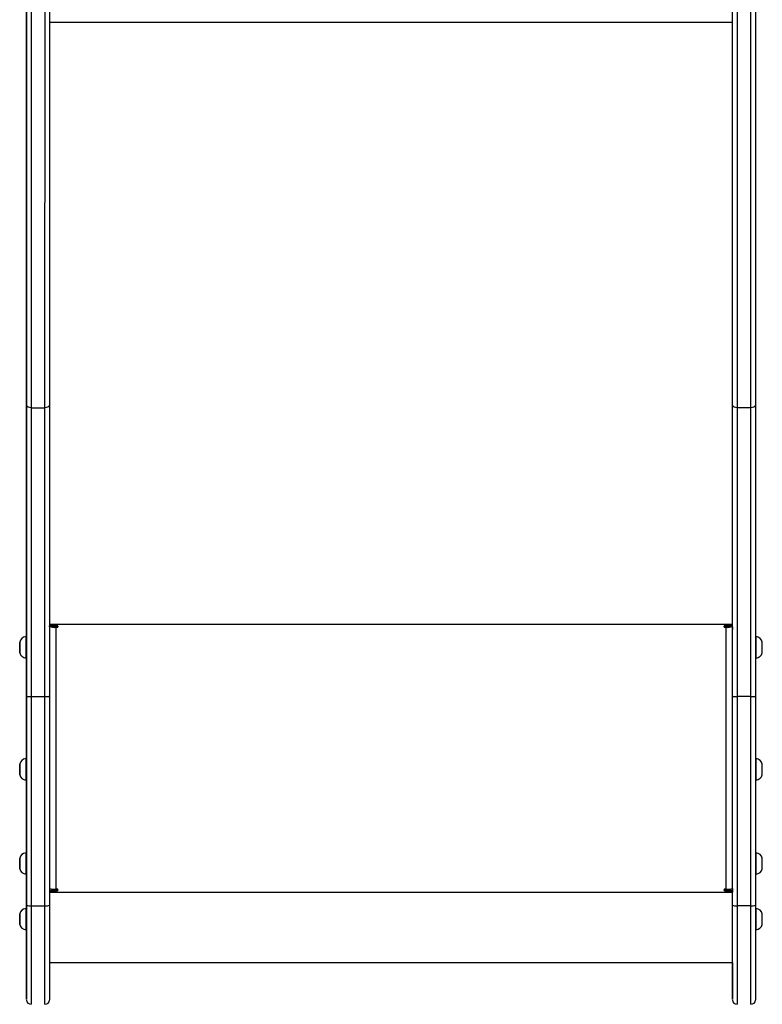
# Model space of a CAD drawing. Units: millimetres. Extents: x -4534 to 372899, y -3372 to 6139.
# Drawn here: x -637 to -155, y 1958 to 2597 of the extents above; entities that cross this region are included whole.
import ezdxf

# ---------------------------------------------------------------- set-up
doc = ezdxf.new("R2010")
doc.units = ezdxf.units.MM
doc.layers.add('Toestel 2D', color=7, linetype='Continuous', lineweight=20)
doc.layers.add('VP-EQ', color=7, linetype='Continuous', true_color=0x8a3492)

# ---------------------------------------------------------------- blocks, each defined once
blk = doc.blocks.new('31042')
at = {"layer": 'VP-EQ', "color": 0, "linetype": 'Continuous', "lineweight": 25}
for p, q in [((1498.027, 981.178), (1498.029, 1028.403)), ((1498.329, 1028.21), (1498.327, 980.99)), ((1499.227, 980.99), (1499.229, 1028.21)), ((1499.529, 1028.403), (1499.527, 981.178)), ((1543.827, 981.178), (1543.829, 1028.403)), ((1544.129, 1028.21), (1544.127, 980.99)), ((1545.027, 980.99), (1545.029, 1028.21)), ((1545.329, 1028.403), (1545.327, 981.178)), ((1498.027, 1008.16), (1498.026, 993.053)), ((1499.528, 1006.015), (1543.827, 1006.015)), ((1498.327, 980.99), (1499.227, 980.99)), ((1545.027, 980.99), (1544.127, 980.99)), ((1499.526, 966.778), (1499.526, 966.847)), ((1499.527, 966.946), (1543.826, 966.946)), ((1500.026, 966.847), (1499.527, 966.847)), ((1499.726, 966.797), (1499.527, 966.797)), ((1499.726, 966.797), (1499.726, 966.847)), ((1499.926, 966.772), (1499.926, 966.748)), ((1500.026, 966.772), (1499.926, 966.772)), ((1499.926, 966.748), (1499.926, 949.751)), ((1499.926, 966.748), (1500.026, 966.748)), ((1500.026, 966.772), (1500.026, 966.748)), ((1543.826, 966.847), (1543.326, 966.847)), ((1543.326, 966.772), (1543.326, 966.748)), ((1543.426, 966.772), (1543.326, 966.772)), ((1543.326, 966.748), (1543.426, 966.748)), ((1543.426, 966.772), (1543.426, 966.748)), ((1543.426, 949.751), (1543.426, 966.748)), ((1543.626, 966.847), (1543.626, 966.796)), ((1543.626, 966.797), (1543.626, 966.847)), ((1543.626, 966.797), (1543.826, 966.797)), ((1543.826, 966.797), (1543.826, 966.847)), ((1543.826, 966.778), (1543.826, 966.847)), ((1543.826, 950.345), (1543.826, 966.797)), ((1543.826, 966.778), (1543.826, 966.778)), ((1498.026, 966.142), (1497.976, 966.142)), ((1545.376, 966.142), (1545.327, 966.142)), ((1497.586, 965.692), (1497.586, 965.442)), ((1497.586, 965.442), (1497.586, 965.692)), ((1497.586, 965.692), (1497.586, 965.692)), ((1497.586, 965.442), (1497.586, 965.192)), ((1497.586, 965.192), (1497.586, 965.442)), ((1497.586, 965.442), (1497.586, 965.442)), ((1497.586, 965.192), (1497.586, 965.192)), ((1497.976, 964.742), (1498.026, 964.742)), ((1498.026, 964.742), (1498.026, 964.05)), ((1545.327, 964.742), (1545.376, 964.742)), ((1498.026, 964.05), (1498.026, 958.225)), ((1498.026, 948.712), (1498.027, 962.289)), ((1498.327, 962.256), (1499.227, 962.256)), ((1498.327, 962.256), (1498.327, 948.678)), ((1499.227, 948.678), (1499.227, 962.256)), ((1499.527, 962.289), (1499.526, 948.712)), ((1543.826, 948.712), (1543.827, 962.289)), ((1545.027, 962.256), (1544.127, 962.256)), ((1544.127, 962.256), (1544.127, 948.678)), ((1545.027, 948.678), (1545.027, 962.256)), ((1545.327, 962.289), (1545.326, 948.712)), ((1497.586, 957.775), (1497.586, 957.525)), ((1497.586, 957.525), (1497.586, 957.775)), ((1497.586, 957.775), (1497.586, 957.775)), ((1497.586, 957.775), (1497.586, 957.525)), ((1497.586, 957.525), (1497.586, 957.775)), ((1497.586, 957.775), (1497.586, 957.775)), ((1497.976, 958.225), (1497.976, 958.225)), ((1498.026, 958.225), (1497.976, 958.225)), ((1545.376, 958.225), (1545.327, 958.225)), ((1497.586, 957.525), (1497.586, 957.275)), ((1497.586, 957.275), (1497.586, 957.525)), ((1497.586, 957.525), (1497.586, 957.525)), ((1497.586, 957.525), (1497.586, 957.275)), ((1497.586, 957.275), (1497.586, 957.525)), ((1497.586, 957.525), (1497.586, 957.525)), ((1497.586, 957.275), (1497.586, 957.275)), ((1497.586, 957.275), (1497.586, 957.275)), ((1497.976, 956.825), (1497.976, 956.825)), ((1497.976, 956.825), (1498.026, 956.825)), ((1498.026, 956.825), (1498.026, 952.122)), ((1545.327, 956.825), (1545.376, 956.825)), ((1498.026, 952.122), (1497.976, 952.122)), ((1545.376, 952.122), (1545.327, 952.122)), ((1497.586, 951.672), (1497.586, 951.422)), ((1497.586, 951.422), (1497.586, 951.672)), ((1497.586, 951.672), (1497.586, 951.672)), ((1497.586, 951.422), (1497.586, 951.172)), ((1497.586, 951.172), (1497.586, 951.422)), ((1497.586, 951.422), (1497.586, 951.422)), ((1497.586, 951.172), (1497.586, 951.172)), ((1497.976, 950.722), (1498.026, 950.722)), ((1498.026, 950.722), (1498.026, 950.335)), ((1545.327, 950.722), (1545.376, 950.722)), ((1543.826, 949.8), (1543.826, 950.345)), ((1500.026, 949.676), (1499.526, 949.676)), ((1499.526, 949.652), (1500.026, 949.652)), ((1499.526, 949.552), (1543.826, 949.552)), ((1500.026, 949.751), (1499.926, 949.751)), ((1500.026, 949.676), (1500.026, 949.652)), ((1543.426, 949.751), (1543.326, 949.751)), ((1543.326, 949.676), (1543.326, 949.652)), ((1543.826, 949.676), (1543.326, 949.676)), ((1543.326, 949.652), (1543.826, 949.652)), ((1543.826, 949.797), (1543.826, 949.676)), ((1543.826, 949.652), (1543.826, 949.676)), ((1543.826, 949.652), (1543.826, 949.552)), ((1498.026, 948.506), (1497.976, 948.506)), ((1498.327, 948.678), (1499.227, 948.678)), ((1545.027, 948.678), (1544.127, 948.678)), ((1545.376, 948.506), (1545.326, 948.506)), ((1497.586, 948.056), (1497.586, 947.806)), ((1497.586, 947.806), (1497.586, 948.056)), ((1497.586, 948.056), (1497.586, 948.056)), ((1497.586, 947.806), (1497.586, 947.556)), ((1497.586, 947.556), (1497.586, 947.806)), ((1497.586, 947.806), (1497.586, 947.806)), ((1497.586, 947.556), (1497.586, 947.556)), ((1497.976, 947.106), (1498.026, 947.106)), ((1545.326, 947.106), (1545.376, 947.106)), ((1499.526, 944.986), (1543.826, 944.986))]:
    blk.add_line(p, q, dxfattribs=at)
at = {"layer": 'VP-EQ', "color": 0, "linetype": 'Continuous', "lineweight": 25, "flags": 128}
for points in [[(1543.826, 966.742), (1543.826, 968.353), (1543.827, 969.959), (1543.827, 971.559), (1543.827, 973.153), (1543.827, 974.74), (1543.827, 976.318), (1543.827, 977.888), (1543.827, 979.448), (1543.827, 980.999), (1543.827, 982.538), (1543.827, 984.066), (1543.827, 985.581), (1543.827, 987.084), (1543.827, 988.572), (1543.827, 990.046), (1543.827, 991.505), (1543.827, 992.949), (1543.827, 994.375), (1543.827, 995.785), (1543.827, 997.176), (1543.827, 998.55), (1543.827, 999.904), (1543.827, 1001.238), (1543.827, 1002.552), (1543.827, 1003.844), (1543.827, 1005.115), (1543.827, 1006.364)], [(1498.026, 993.053), (1498.026, 991.912), (1498.026, 990.748), (1498.026, 989.563), (1498.026, 988.358), (1498.026, 987.132), (1498.026, 985.887), (1498.026, 984.623), (1498.026, 983.342), (1498.026, 982.045), (1498.026, 980.731), (1498.026, 979.402), (1498.026, 978.059), (1498.026, 976.703), (1498.026, 975.335), (1498.026, 973.955), (1498.026, 972.564), (1498.026, 971.164), (1498.026, 969.755), (1498.026, 968.338), (1498.026, 966.915), (1498.026, 966.142)], [(1498.027, 962.289), (1498.027, 963.428), (1498.027, 964.561), (1498.027, 965.688), (1498.027, 966.808), (1498.027, 967.921), (1498.027, 969.024), (1498.027, 970.117), (1498.027, 971.198), (1498.027, 972.268), (1498.027, 973.324), (1498.027, 974.366), (1498.027, 975.393), (1498.027, 976.403), (1498.027, 977.396), (1498.027, 978.371), (1498.027, 979.327), (1498.027, 980.263), (1498.027, 981.178)], [(1498.327, 980.99), (1498.228, 981), (1498.14, 981.031), (1498.073, 981.078), (1498.034, 981.137), (1498.027, 981.175), (1498.027, 981.178)], [(1498.327, 980.99), (1498.327, 980.082), (1498.327, 979.153), (1498.327, 978.205), (1498.327, 977.238), (1498.327, 976.253), (1498.327, 975.251), (1498.327, 974.233), (1498.327, 973.199), (1498.327, 972.152), (1498.327, 971.091), (1498.327, 970.018), (1498.327, 968.934), (1498.327, 967.84), (1498.327, 966.737), (1498.327, 965.626), (1498.327, 964.508), (1498.327, 963.384), (1498.327, 962.256)], [(1499.527, 981.178), (1499.527, 981.175), (1499.52, 981.137), (1499.481, 981.078), (1499.414, 981.031), (1499.326, 981), (1499.227, 980.99)], [(1499.227, 962.256), (1499.227, 963.384), (1499.227, 964.508), (1499.227, 965.626), (1499.227, 966.737), (1499.227, 967.84), (1499.227, 968.934), (1499.227, 970.018), (1499.227, 971.091), (1499.227, 972.152), (1499.227, 973.199), (1499.227, 974.233), (1499.227, 975.251), (1499.227, 976.253), (1499.227, 977.238), (1499.227, 978.205), (1499.227, 979.153), (1499.227, 980.082), (1499.227, 980.99)], [(1499.527, 981.178), (1499.527, 980.263), (1499.527, 979.327), (1499.527, 978.371), (1499.527, 977.396), (1499.527, 976.403), (1499.527, 975.393), (1499.527, 974.366), (1499.527, 973.324), (1499.527, 972.268), (1499.527, 971.198), (1499.527, 970.117), (1499.527, 969.024), (1499.527, 967.921), (1499.527, 966.808), (1499.527, 965.688), (1499.527, 964.561), (1499.527, 963.428), (1499.527, 962.289)], [(1543.827, 962.289), (1543.827, 963.428), (1543.827, 964.561), (1543.827, 965.688), (1543.827, 966.808), (1543.827, 967.921), (1543.827, 969.024), (1543.827, 970.117), (1543.827, 971.198), (1543.827, 972.268), (1543.827, 973.324), (1543.827, 974.366), (1543.827, 975.393), (1543.827, 976.403), (1543.827, 977.396), (1543.827, 978.371), (1543.827, 979.327), (1543.827, 980.263), (1543.827, 981.178)], [(1544.127, 980.99), (1544.028, 981), (1543.94, 981.031), (1543.873, 981.078), (1543.834, 981.137), (1543.827, 981.175), (1543.827, 981.178)], [(1544.127, 980.99), (1544.127, 980.082), (1544.127, 979.153), (1544.127, 978.205), (1544.127, 977.238), (1544.127, 976.253), (1544.127, 975.251), (1544.127, 974.233), (1544.127, 973.199), (1544.127, 972.152), (1544.127, 971.091), (1544.127, 970.018), (1544.127, 968.934), (1544.127, 967.84), (1544.127, 966.737), (1544.127, 965.626), (1544.127, 964.508), (1544.127, 963.384), (1544.127, 962.256)], [(1545.327, 981.178), (1545.327, 981.175), (1545.32, 981.137), (1545.281, 981.078), (1545.214, 981.031), (1545.126, 981), (1545.027, 980.99)], [(1545.027, 962.256), (1545.027, 963.384), (1545.027, 964.508), (1545.027, 965.626), (1545.027, 966.737), (1545.027, 967.84), (1545.027, 968.934), (1545.027, 970.018), (1545.027, 971.091), (1545.027, 972.152), (1545.027, 973.199), (1545.027, 974.233), (1545.027, 975.251), (1545.027, 976.253), (1545.027, 977.238), (1545.027, 978.205), (1545.027, 979.153), (1545.027, 980.082), (1545.027, 980.99)], [(1545.327, 981.178), (1545.327, 980.263), (1545.327, 979.327), (1545.327, 978.371), (1545.327, 977.396), (1545.327, 976.403), (1545.327, 975.393), (1545.327, 974.366), (1545.327, 973.324), (1545.327, 972.268), (1545.327, 971.198), (1545.327, 970.117), (1545.327, 969.024), (1545.327, 967.921), (1545.327, 966.808), (1545.327, 965.688), (1545.327, 964.561), (1545.327, 963.428), (1545.327, 962.289)], [(1543.826, 966.778), (1543.826, 966.72), (1543.826, 966.667), (1543.826, 966.629), (1543.826, 966.611), (1543.826, 966.616), (1543.826, 966.642), (1543.826, 966.687), (1543.826, 966.742)], [(1497.976, 966.142), (1497.976, 966.124), (1497.976, 966.073), (1497.976, 965.989), (1497.976, 965.878), (1497.976, 965.746), (1497.976, 965.598), (1497.976, 965.442)], [(1498.026, 966.142), (1498.026, 966.124), (1498.026, 966.073), (1498.026, 965.989), (1498.026, 965.878), (1498.026, 965.746), (1498.026, 965.598), (1498.026, 965.442)], [(1545.376, 964.742), (1545.376, 964.743), (1545.376, 964.769), (1545.376, 964.83), (1545.376, 964.92), (1545.376, 965.037), (1545.376, 965.175), (1545.376, 965.325), (1545.376, 965.482), (1545.376, 965.636), (1545.376, 965.781), (1545.376, 965.909), (1545.376, 966.013), (1545.376, 966.089), (1545.376, 966.132), (1545.376, 966.142)], [(1497.586, 965.442), (1497.586, 965.328), (1497.586, 965.227), (1497.586, 965.149), (1497.586, 965.103), (1497.586, 965.093), (1497.586, 965.121), (1497.586, 965.184), (1497.586, 965.275), (1497.586, 965.384), (1497.586, 965.5), (1497.586, 965.609), (1497.586, 965.699), (1497.586, 965.762), (1497.586, 965.791), (1497.586, 965.781), (1497.586, 965.735), (1497.586, 965.657), (1497.586, 965.556), (1497.586, 965.442)], [(1497.976, 965.442), (1497.976, 965.286), (1497.976, 965.138), (1497.976, 965.005), (1497.976, 964.895), (1497.976, 964.811), (1497.976, 964.759), (1497.976, 964.742)], [(1498.026, 965.442), (1498.026, 965.286), (1498.026, 965.138), (1498.026, 965.005), (1498.026, 964.895), (1498.026, 964.811), (1498.026, 964.759), (1498.026, 964.742)], [(1545.766, 965.092), (1545.766, 965.105), (1545.766, 965.153), (1545.766, 965.233), (1545.766, 965.335), (1545.766, 965.449), (1545.766, 965.563), (1545.766, 965.663), (1545.766, 965.739), (1545.766, 965.783), (1545.766, 965.792)], [(1497.586, 957.525), (1497.586, 957.411), (1497.586, 957.31), (1497.586, 957.232), (1497.586, 957.185), (1497.586, 957.176), (1497.586, 957.204), (1497.586, 957.267), (1497.586, 957.358), (1497.586, 957.467), (1497.586, 957.582), (1497.586, 957.691), (1497.586, 957.782), (1497.586, 957.845), (1497.586, 957.873), (1497.586, 957.864), (1497.586, 957.818), (1497.586, 957.74), (1497.586, 957.638), (1497.586, 957.525)], [(1497.586, 957.525), (1497.586, 957.411), (1497.586, 957.31), (1497.586, 957.232), (1497.586, 957.185), (1497.586, 957.176), (1497.586, 957.204), (1497.586, 957.267), (1497.586, 957.358), (1497.586, 957.467), (1497.586, 957.582), (1497.586, 957.691), (1497.586, 957.782), (1497.586, 957.845), (1497.586, 957.873), (1497.586, 957.864), (1497.586, 957.818), (1497.586, 957.74), (1497.586, 957.638), (1497.586, 957.525)], [(1497.976, 958.225), (1497.976, 958.207), (1497.976, 958.155), (1497.976, 958.072), (1497.976, 957.961), (1497.976, 957.828), (1497.976, 957.68), (1497.976, 957.525)], [(1498.026, 958.225), (1498.026, 958.207), (1498.026, 958.155), (1498.026, 958.072), (1498.026, 957.961), (1498.026, 957.828), (1498.026, 957.68), (1498.026, 957.525)], [(1545.376, 956.825), (1545.376, 956.826), (1545.376, 956.852), (1545.376, 956.912), (1545.376, 957.003), (1545.376, 957.12), (1545.376, 957.257), (1545.376, 957.408), (1545.376, 957.564), (1545.376, 957.719), (1545.376, 957.864), (1545.376, 957.991), (1545.376, 958.096), (1545.376, 958.171), (1545.376, 958.215), (1545.376, 958.225)], [(1545.766, 957.175), (1545.766, 957.187), (1545.766, 957.236), (1545.766, 957.316), (1545.766, 957.418), (1545.766, 957.532), (1545.766, 957.645), (1545.766, 957.745), (1545.766, 957.822), (1545.766, 957.866), (1545.766, 957.875)], [(1497.976, 957.525), (1497.976, 957.369), (1497.976, 957.221), (1497.976, 957.088), (1497.976, 956.977), (1497.976, 956.894), (1497.976, 956.842), (1497.976, 956.825)], [(1498.026, 957.525), (1498.026, 957.369), (1498.026, 957.221), (1498.026, 957.088), (1498.026, 956.977), (1498.026, 956.894), (1498.026, 956.842), (1498.026, 956.825)], [(1497.976, 952.122), (1497.976, 952.105), (1497.976, 952.053), (1497.976, 951.97), (1497.976, 951.859), (1497.976, 951.726), (1497.976, 951.578), (1497.976, 951.422)], [(1498.026, 952.122), (1498.026, 952.105), (1498.026, 952.053), (1498.026, 951.97), (1498.026, 951.859), (1498.026, 951.726), (1498.026, 951.578), (1498.026, 951.422)], [(1545.376, 950.722), (1545.376, 950.724), (1545.376, 950.75), (1545.376, 950.81), (1545.376, 950.901), (1545.376, 951.018), (1545.376, 951.155), (1545.376, 951.306), (1545.376, 951.462), (1545.376, 951.617), (1545.376, 951.762), (1545.376, 951.889), (1545.376, 951.994), (1545.376, 952.069), (1545.376, 952.113), (1545.376, 952.122)], [(1497.586, 951.422), (1497.586, 951.309), (1497.586, 951.207), (1497.586, 951.129), (1497.586, 951.083), (1497.586, 951.074), (1497.586, 951.102), (1497.586, 951.165), (1497.586, 951.256), (1497.586, 951.365), (1497.586, 951.48), (1497.586, 951.589), (1497.586, 951.68), (1497.586, 951.743), (1497.586, 951.771), (1497.586, 951.762), (1497.586, 951.715), (1497.586, 951.637), (1497.586, 951.536), (1497.586, 951.422)], [(1497.976, 951.422), (1497.976, 951.267), (1497.976, 951.119), (1497.976, 950.986), (1497.976, 950.875), (1497.976, 950.792), (1497.976, 950.74), (1497.976, 950.722)], [(1498.026, 951.422), (1498.026, 951.267), (1498.026, 951.119), (1498.026, 950.986), (1498.026, 950.875), (1498.026, 950.792), (1498.026, 950.74), (1498.026, 950.722)], [(1545.766, 951.072), (1545.766, 951.085), (1545.766, 951.134), (1545.766, 951.213), (1545.766, 951.316), (1545.766, 951.43), (1545.766, 951.543), (1545.766, 951.643), (1545.766, 951.72), (1545.766, 951.764), (1545.766, 951.772)], [(1498.026, 950.335), (1498.026, 949.844), (1498.026, 949.351), (1498.026, 948.858), (1498.026, 948.506)], [(1543.826, 944.986), (1543.826, 944.989), (1543.826, 945.023), (1543.826, 945.092), (1543.826, 945.196), (1543.826, 945.335), (1543.826, 945.507), (1543.826, 945.711), (1543.826, 945.946), (1543.826, 946.211), (1543.826, 946.503), (1543.826, 946.82), (1543.826, 947.161), (1543.826, 947.523), (1543.826, 947.903), (1543.826, 948.298), (1543.826, 948.707), (1543.826, 949.126), (1543.826, 949.552)], [(1498.026, 947.106), (1498.026, 946.943), (1498.026, 946.49), (1498.026, 946.053), (1498.026, 945.633), (1498.026, 945.233), (1498.026, 944.854), (1498.026, 944.5), (1498.026, 944.171), (1498.026, 943.869), (1498.026, 943.596), (1498.026, 943.353), (1498.026, 943.142), (1498.026, 942.963), (1498.026, 942.818), (1498.026, 942.707), (1498.026, 942.631), (1498.026, 942.59), (1498.026, 942.585), (1498.026, 942.615), (1498.026, 942.681), (1498.026, 942.781), (1498.026, 942.916), (1498.026, 943.085), (1498.026, 943.287), (1498.026, 943.52), (1498.026, 943.784), (1498.026, 944.078), (1498.026, 944.399), (1498.026, 944.746), (1498.026, 945.118), (1498.026, 945.511), (1498.026, 945.926), (1498.026, 946.358), (1498.026, 946.806), (1498.026, 947.268), (1498.026, 947.742), (1498.026, 948.223), (1498.026, 948.712)], [(1499.526, 948.712), (1499.526, 948.223), (1499.526, 947.742), (1499.526, 947.268), (1499.526, 946.806), (1499.526, 946.358), (1499.526, 945.926), (1499.526, 945.511), (1499.526, 945.118), (1499.526, 944.746), (1499.526, 944.399), (1499.526, 944.078), (1499.526, 943.784), (1499.526, 943.52), (1499.526, 943.287), (1499.526, 943.085), (1499.526, 942.916), (1499.526, 942.781), (1499.526, 942.681), (1499.526, 942.615), (1499.526, 942.585), (1499.526, 942.583)], [(1543.826, 944.986), (1543.826, 944.854), (1543.826, 944.5), (1543.826, 944.171), (1543.826, 943.869), (1543.826, 943.596), (1543.826, 943.353), (1543.826, 943.142), (1543.826, 942.963), (1543.826, 942.818), (1543.826, 942.707), (1543.826, 942.631), (1543.826, 942.59), (1543.826, 942.585), (1543.826, 942.615), (1543.826, 942.681), (1543.826, 942.781), (1543.826, 942.916), (1543.826, 943.085), (1543.826, 943.287), (1543.826, 943.52), (1543.826, 943.784), (1543.826, 944.078), (1543.826, 944.399), (1543.826, 944.746), (1543.826, 945.118), (1543.826, 945.511), (1543.826, 945.926), (1543.826, 946.358), (1543.826, 946.806), (1543.826, 947.268), (1543.826, 947.742), (1543.826, 948.223), (1543.826, 948.712)], [(1545.326, 948.712), (1545.326, 948.223), (1545.326, 947.742), (1545.326, 947.268), (1545.326, 946.806), (1545.326, 946.358), (1545.326, 945.926), (1545.326, 945.511), (1545.326, 945.118), (1545.326, 944.746), (1545.326, 944.399), (1545.326, 944.078), (1545.326, 943.784), (1545.326, 943.52), (1545.326, 943.287), (1545.326, 943.085), (1545.326, 942.916), (1545.326, 942.781), (1545.326, 942.681), (1545.326, 942.615), (1545.326, 942.585), (1545.326, 942.583)], [(1497.586, 947.806), (1497.586, 947.692), (1497.586, 947.591), (1497.586, 947.513), (1497.586, 947.466), (1497.586, 947.457), (1497.586, 947.485), (1497.586, 947.548), (1497.586, 947.639), (1497.586, 947.748), (1497.586, 947.863), (1497.586, 947.972), (1497.586, 948.063), (1497.586, 948.126), (1497.586, 948.154), (1497.586, 948.145), (1497.586, 948.099), (1497.586, 948.021), (1497.586, 947.919), (1497.586, 947.806)], [(1497.976, 948.506), (1497.976, 948.488), (1497.976, 948.436), (1497.976, 948.353), (1497.976, 948.242), (1497.976, 948.109), (1497.976, 947.961), (1497.976, 947.806)], [(1498.026, 948.506), (1498.026, 948.488), (1498.026, 948.436), (1498.026, 948.353), (1498.026, 948.242), (1498.026, 948.109), (1498.026, 947.961), (1498.026, 947.806)], [(1498.327, 948.678), (1498.327, 948.18), (1498.327, 947.688), (1498.327, 947.204), (1498.327, 946.732), (1498.326, 946.273), (1498.326, 945.83), (1498.326, 945.404), (1498.326, 944.999), (1498.326, 944.615), (1498.326, 944.256), (1498.326, 943.922), (1498.326, 943.615), (1498.326, 943.337), (1498.326, 943.089), (1498.326, 942.873), (1498.326, 942.689), (1498.326, 942.539), (1498.326, 942.422), (1498.326, 942.341), (1498.326, 942.294), (1498.326, 942.283)], [(1499.226, 942.283), (1499.226, 942.294), (1499.226, 942.341), (1499.226, 942.422), (1499.226, 942.539), (1499.226, 942.689), (1499.226, 942.873), (1499.226, 943.089), (1499.226, 943.337), (1499.226, 943.615), (1499.226, 943.922), (1499.226, 944.256), (1499.226, 944.615), (1499.226, 944.999), (1499.226, 945.404), (1499.226, 945.83), (1499.226, 946.273), (1499.227, 946.732), (1499.227, 947.204), (1499.227, 947.688), (1499.227, 948.18), (1499.227, 948.678)], [(1544.127, 948.678), (1544.127, 948.18), (1544.127, 947.688), (1544.127, 947.204), (1544.127, 946.732), (1544.126, 946.273), (1544.126, 945.83), (1544.126, 945.404), (1544.126, 944.999), (1544.126, 944.615), (1544.126, 944.256), (1544.126, 943.922), (1544.126, 943.615), (1544.126, 943.337), (1544.126, 943.089), (1544.126, 942.873), (1544.126, 942.689), (1544.126, 942.539), (1544.126, 942.422), (1544.126, 942.341), (1544.126, 942.294), (1544.126, 942.283)], [(1545.026, 942.283), (1545.026, 942.294), (1545.026, 942.341), (1545.026, 942.422), (1545.026, 942.539), (1545.026, 942.689), (1545.026, 942.873), (1545.026, 943.089), (1545.026, 943.337), (1545.026, 943.615), (1545.026, 943.922), (1545.026, 944.256), (1545.026, 944.615), (1545.026, 944.999), (1545.026, 945.404), (1545.026, 945.83), (1545.026, 946.273), (1545.027, 946.732), (1545.027, 947.204), (1545.027, 947.688), (1545.027, 948.18), (1545.027, 948.678)], [(1545.376, 947.106), (1545.376, 947.107), (1545.376, 947.133), (1545.376, 947.193), (1545.376, 947.284), (1545.376, 947.401), (1545.376, 947.538), (1545.376, 947.689), (1545.376, 947.845), (1545.376, 948), (1545.376, 948.145), (1545.376, 948.272), (1545.376, 948.377), (1545.376, 948.452), (1545.376, 948.496), (1545.376, 948.506)], [(1545.766, 947.456), (1545.766, 947.468), (1545.766, 947.517), (1545.766, 947.597), (1545.766, 947.699), (1545.766, 947.813), (1545.766, 947.926), (1545.766, 948.026), (1545.766, 948.103), (1545.766, 948.147), (1545.766, 948.156)], [(1497.976, 947.806), (1497.976, 947.65), (1497.976, 947.502), (1497.976, 947.369), (1497.976, 947.258), (1497.976, 947.175), (1497.976, 947.123), (1497.976, 947.106)], [(1498.026, 947.806), (1498.026, 947.65), (1498.026, 947.502), (1498.026, 947.369), (1498.026, 947.258), (1498.026, 947.175), (1498.026, 947.123), (1498.026, 947.106)]]:
    blk.add_lwpolyline(points, dxfattribs=at)
at = {"layer": 'VP-EQ', "color": 0, "linetype": 'Continuous', "lineweight": 25}
for centre, radius, start, end in [((1499.828, 967.605), 0.863, 249.54889, 276.55519), ((1499.877, 967.201), 0.431, 249.54889, 276.55519), ((1500.027, 966.798), 0.0496, 269.65464, 90.34458), ((1500.027, 966.822), 0.0499, 269.82411, 345.57081), ((1543.326, 966.798), 0.0496, 89.65464, 270.34458), ((1543.326, 966.822), 0.0499, 194.48027, 270.17591), ((1543.525, 967.605), 0.863, 263.4418, 290.45562), ((1543.476, 967.201), 0.431, 263.4418, 290.45562), ((1498.068, 965.646), 0.503, 100.72113, 163.67889), ((1545.293, 965.655), 0.493, 15.67677, 80.18639), ((1498.051, 965.217), 0.478, 194.75289, 260.95768), ((1545.275, 965.248), 0.515, 281.37411, 342.47936), ((1498.236, 962.799), 0.551, 247.66081, 279.46869), ((1499.317, 962.799), 0.551, 260.52688, 292.34502), ((1544.036, 962.799), 0.551, 247.66081, 279.46869), ((1545.117, 962.799), 0.551, 260.52688, 292.34502), ((1498.067, 957.729), 0.503, 100.72113, 163.67889), ((1545.293, 957.738), 0.493, 15.67677, 80.18639), ((1498.051, 957.299), 0.478, 194.75289, 260.95768), ((1545.275, 957.33), 0.515, 281.37411, 342.47936), ((1498.067, 951.626), 0.503, 100.72113, 163.67889), ((1545.293, 951.635), 0.493, 15.67677, 80.18639), ((1498.051, 951.197), 0.478, 194.75289, 260.95768), ((1545.275, 951.228), 0.515, 281.37411, 342.47936), ((1499.83, 950.646), 0.901, 250.32848, 276.15839), ((1500.027, 949.701), 0.0496, 269.65464, 90.34458), ((1500.027, 949.726), 0.0499, 269.82411, 345.57081), ((1543.326, 949.701), 0.0496, 89.65464, 270.34458), ((1543.326, 949.726), 0.0499, 194.48027, 270.17591), ((1543.525, 950.608), 0.863, 263.4418, 290.45562), ((1498.236, 949.224), 0.553, 247.75898, 279.4345), ((1499.317, 949.223), 0.553, 260.56108, 292.24682), ((1544.036, 949.224), 0.553, 247.75898, 279.4345), ((1545.117, 949.223), 0.553, 260.56108, 292.24682), ((1498.067, 948.01), 0.503, 100.72113, 163.67889), ((1545.293, 948.019), 0.493, 15.67677, 80.18639), ((1498.051, 947.58), 0.478, 194.75289, 260.95768), ((1545.274, 947.611), 0.515, 281.37411, 342.47936), ((1498.314, 942.573), 0.287, 183.75051, 272.54571), ((1499.232, 942.58), 0.294, 268.82729, 356.22223), ((1544.114, 942.573), 0.287, 183.75051, 272.54571), ((1545.032, 942.58), 0.294, 268.82729, 356.22223)]:
    blk.add_arc(centre, radius, start, end, dxfattribs=at)
blk = doc.blocks.new('VPL-02-TP3104')
at = {"layer": 'Toestel 2D', "color": 0, "xscale": 10, "yscale": 10, "zscale": 10}
blk.add_blockref('31042', (-15612.62, -7464.94), dxfattribs=at)

msp = doc.modelspace()

# ---------------------------------------------------------------- block references
msp.add_blockref('VPL-02-TP3104', (0, 0))

doc.saveas('drawing.dxf')
